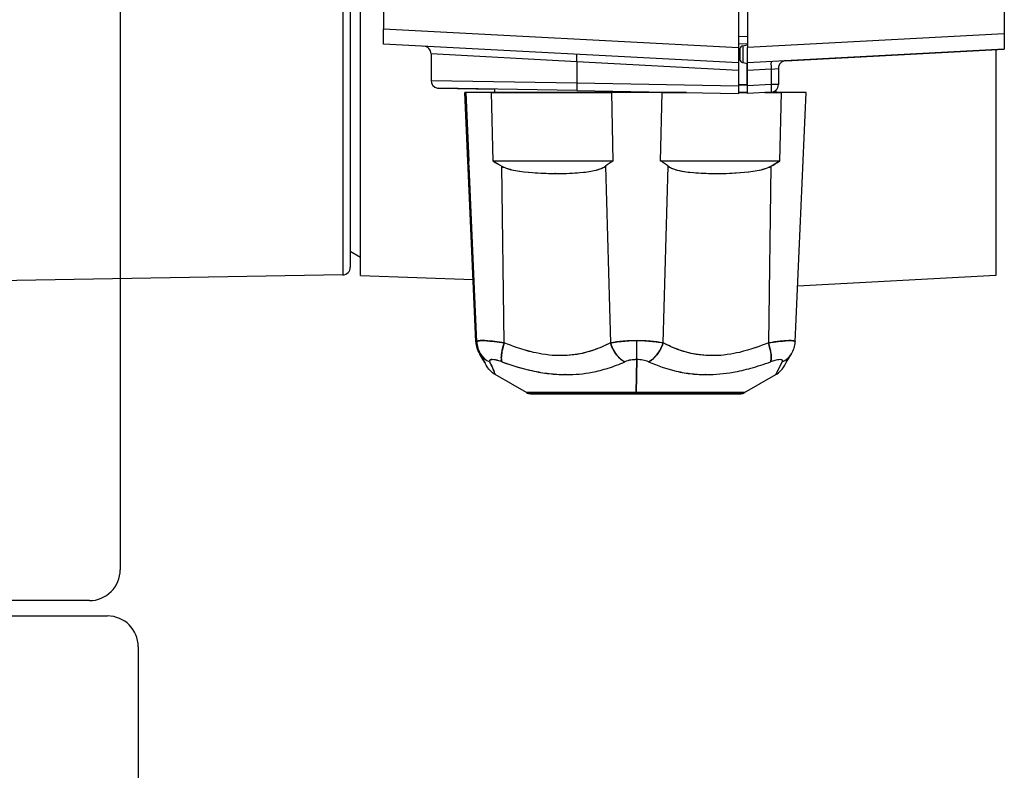
# Model space of a CAD drawing. Extents: x 0 to 420, y 0 to 297.
# Drawn here: x 350 to 363, y 185 to 195 of the extents above; entities that cross this region are included whole.
import ezdxf

# ---------------------------------------------------------------- set-up
doc = ezdxf.new("R2010")
doc.units = 0
doc.layers.get('0').update_dxf_attribs({"linetype": 'CONTINUOUS'})

msp = doc.modelspace()

# ---------------------------------------------------------------- linework, layer by layer
at = {"color": 7, "ltscale": 0.108501}
msp.add_line((354.795, 198.748), (354.795, 194.408), dxfattribs=at)
at = {"color": 7, "ltscale": 0.110514}
for p, q in [((359.415, 198.586), (359.415, 194.166)), ((359.535, 198.586), (359.535, 194.166))]:
    msp.add_line(p, q, dxfattribs=at)
at = {"color": 7, "ltscale": 0.099851}
msp.add_line((362.875, 198.335), (362.875, 194.341), dxfattribs=at)
at = {"color": 7, "ltscale": 0.260781}
msp.add_line((351.368, 197.797), (351.369, 187.366), dxfattribs=at)
at = {"color": 7, "ltscale": 0.115705}
msp.add_line((354.495, 191.198), (354.495, 195.826), dxfattribs=at)
at = {"color": 7, "ltscale": 0.10975}
msp.add_line((354.495, 191.436), (354.495, 195.826), dxfattribs=at)
at = {"color": 7, "ltscale": 0.112079}
msp.add_line((354.266, 195.687), (354.266, 191.204), dxfattribs=at)
at = {"color": 7, "ltscale": 0.112067}
msp.add_line((354.364, 195.787), (354.364, 191.304), dxfattribs=at)
at = {"color": 7, "ltscale": 0.115659}
for p, q in [((354.795, 194.408), (359.415, 194.166)), ((359.415, 193.966), (354.795, 194.208))]:
    msp.add_line(p, q, dxfattribs=at)
at = {"color": 7, "ltscale": 0.004993}
for p, q in [((354.795, 194.208), (354.795, 194.408)), ((362.875, 194.341), (362.875, 194.141)), ((359.415, 194.166), (359.415, 193.966)), ((359.535, 193.966), (359.535, 194.166))]:
    msp.add_line(p, q, dxfattribs=at)
at = {"color": 7, "ltscale": 0.003002}
for p, q in [((359.415, 194.306), (359.535, 194.311)), ((359.535, 194.211), (359.415, 194.207))]:
    msp.add_line(p, q, dxfattribs=at)
at = {"color": 7, "ltscale": 0.083615}
msp.add_line((362.875, 194.341), (359.535, 194.166), dxfattribs=at)
at = {"color": 7, "ltscale": 0.00344}
msp.add_line((359.435, 194.146), (359.435, 194.008), dxfattribs=at)
at = {"color": 7, "ltscale": 0.000123174}
for p, q in [((359.468, 194.185), (359.473, 194.186)), ((359.473, 193.968), (359.468, 193.969))]:
    msp.add_line(p, q, dxfattribs=at)
at = {"color": 7, "ltscale": 0.001576}
msp.add_line((359.473, 194.186), (359.535, 194.197), dxfattribs=at)
at = {"color": 7, "ltscale": 0.005452}
msp.add_line((359.473, 194.186), (359.473, 193.968), dxfattribs=at)
at = {"color": 7, "ltscale": 0.000358963}
for p, q in [((359.531, 194.211), (359.531, 194.196)), ((359.531, 194.196), (359.531, 194.211))]:
    msp.add_line(p, q, dxfattribs=at)
at = {"color": 7, "ltscale": 0.083614}
msp.add_line((362.875, 194.141), (359.535, 193.966), dxfattribs=at)
at = {"color": 7, "ltscale": 0.071241}
msp.add_line((360.03, 193.992), (362.875, 194.141), dxfattribs=at)
at = {"color": 7, "ltscale": 0.0735}
msp.add_line((362.765, 194.135), (362.765, 191.195), dxfattribs=at)
at = {"color": 7, "ltscale": 0.047455}
msp.add_line((357.311, 193.976), (355.415, 194.081), dxfattribs=at)
at = {"color": 7, "ltscale": 0.008666}
msp.add_line((355.415, 194.081), (355.415, 193.734), dxfattribs=at)
at = {"color": 7, "ltscale": 0.000499725}
for p, q in [((359.435, 194.082), (359.415, 194.082)), ((359.435, 194.082), (359.415, 194.082)), ((359.415, 194.082), (359.435, 194.082))]:
    msp.add_line(p, q, dxfattribs=at)
at = {"color": 7, "ltscale": 0.052689}
msp.add_line((359.415, 193.866), (357.311, 193.976), dxfattribs=at)
at = {"color": 7, "ltscale": 0.006844}
msp.add_line((357.311, 193.976), (357.311, 193.703), dxfattribs=at)
at = {"color": 7, "ltscale": 0.002497}
for p, q in [((359.415, 193.966), (359.415, 193.866)), ((359.535, 193.866), (359.535, 193.966)), ((359.535, 193.566), (359.535, 193.666))]:
    msp.add_line(p, q, dxfattribs=at)
at = {"color": 7, "ltscale": 0.001577}
msp.add_line((359.473, 193.968), (359.535, 193.957), dxfattribs=at)
at = {"color": 7, "ltscale": 0.007015}
for p, q in [((359.528, 193.958), (359.528, 193.678)), ((359.528, 193.678), (359.528, 193.958))]:
    msp.add_line(p, q, dxfattribs=at)
at = {"color": 7, "ltscale": 0.007641}
for p, q in [((359.841, 193.882), (359.535, 193.866)), ((359.841, 193.682), (359.535, 193.666)), ((359.841, 193.582), (359.535, 193.566))]:
    msp.add_line(p, q, dxfattribs=at)
at = {"color": 7, "ltscale": 0.002382}
msp.add_line((359.841, 193.882), (359.935, 193.892), dxfattribs=at)
at = {"color": 7, "ltscale": 0.005006}
for p, q in [((359.841, 193.882), (359.841, 193.682)), ((359.535, 193.666), (359.535, 193.866))]:
    msp.add_line(p, q, dxfattribs=at)
at = {"color": 7, "ltscale": 0.005255}
msp.add_line((359.935, 193.892), (359.935, 193.682), dxfattribs=at)
at = {"color": 7, "ltscale": 0.005005}
msp.add_line((359.415, 193.866), (359.415, 193.666), dxfattribs=at)
at = {"color": 7, "ltscale": 0.04739}
msp.add_line((355.415, 193.734), (357.311, 193.703), dxfattribs=at)
at = {"color": 7, "ltscale": 0.045033}
msp.add_line((357.314, 193.603), (355.513, 193.634), dxfattribs=at)
at = {"color": 7, "ltscale": 0.018324}
msp.add_line((355.513, 193.634), (356.246, 193.621), dxfattribs=at)
at = {"color": 7, "ltscale": 0.001087}
msp.add_line((356.246, 193.578), (356.246, 193.621), dxfattribs=at)
at = {"color": 7, "ltscale": 0.052625}
msp.add_line((357.311, 193.703), (359.415, 193.666), dxfattribs=at)
at = {"color": 7, "ltscale": 0.002711}
msp.add_line((359.524, 193.678), (359.415, 193.678), dxfattribs=at)
at = {"color": 7, "ltscale": 0.00282}
for p, q in [((359.528, 193.678), (359.415, 193.678)), ((359.415, 193.678), (359.528, 193.678))]:
    msp.add_line(p, q, dxfattribs=at)
at = {"color": 7, "ltscale": 0.002499}
msp.add_line((359.415, 193.666), (359.415, 193.566), dxfattribs=at)
at = {"color": 7, "ltscale": 0.000289154}
msp.add_line((359.535, 193.678), (359.524, 193.678), dxfattribs=at)
at = {"color": 7, "ltscale": 0.0001091}
msp.add_line((359.524, 193.678), (359.528, 193.678), dxfattribs=at)
at = {"color": 7, "ltscale": 0.000180054}
msp.add_line((359.535, 193.678), (359.528, 193.678), dxfattribs=at)
at = {"color": 7, "ltscale": 0.002369}
msp.add_line((359.935, 193.682), (359.841, 193.682), dxfattribs=at)
at = {"color": 7, "ltscale": 0.081168}
msp.add_line((355.997, 190.334), (355.855, 193.578), dxfattribs=at)
at = {"color": 7, "ltscale": 0.022281}
for p, q in [((355.894, 192.687), (355.856, 193.578)), ((355.894, 192.687), (355.856, 193.578)), ((355.869, 193.578), (355.907, 192.687)), ((355.869, 193.578), (355.907, 192.687))]:
    msp.add_line(p, q, dxfattribs=at)
at = {"color": 7, "ltscale": 0.000326538}
for p, q in [((355.856, 193.578), (355.869, 193.578)), ((355.869, 193.578), (355.856, 193.578))]:
    msp.add_line(p, q, dxfattribs=at)
at = {"color": 7, "ltscale": 0.000593567}
msp.add_line((355.892, 193.578), (355.869, 193.578), dxfattribs=at)
at = {"color": 7, "ltscale": 0.008354}
msp.add_line((356.203, 193.578), (355.869, 193.578), dxfattribs=at)
at = {"color": 7, "ltscale": 0.001678}
msp.add_line((355.959, 193.578), (355.892, 193.578), dxfattribs=at)
at = {"color": 7, "ltscale": 0.002647}
msp.add_line((356.065, 193.578), (355.959, 193.578), dxfattribs=at)
at = {"color": 7, "ltscale": 0.003436}
msp.add_line((356.203, 193.578), (356.065, 193.578), dxfattribs=at)
at = {"color": 7, "ltscale": 0.039009}
for p, q in [((357.763, 193.578), (356.203, 193.578)), ((356.203, 193.578), (357.763, 193.578))]:
    msp.add_line(p, q, dxfattribs=at)
at = {"color": 7, "ltscale": 0.022265}
for p, q in [((356.222, 192.687), (356.203, 193.578)), ((356.222, 192.687), (356.203, 193.578)), ((357.763, 193.578), (357.782, 192.687)), ((357.763, 193.578), (357.782, 192.687)), ((358.403, 192.687), (358.423, 193.578)), ((358.403, 192.687), (358.423, 193.578)), ((359.97, 193.578), (359.951, 192.687)), ((359.97, 193.578), (359.951, 192.687))]:
    msp.add_line(p, q, dxfattribs=at)
at = {"color": 7, "ltscale": 0.052538}
msp.add_line((357.314, 193.603), (359.415, 193.566), dxfattribs=at)
at = {"color": 7, "ltscale": 0.003991}
msp.add_line((357.923, 193.578), (357.763, 193.578), dxfattribs=at)
at = {"color": 7, "ltscale": 0.008261}
msp.add_line((358.094, 193.578), (357.763, 193.578), dxfattribs=at)
at = {"color": 7, "ltscale": 0.004275}
msp.add_line((358.094, 193.578), (357.923, 193.578), dxfattribs=at)
at = {"color": 7, "ltscale": 0.000283813}
for p, q in [((358.089, 193.589), (358.089, 193.578)), ((358.089, 193.578), (358.089, 193.589))]:
    msp.add_line(p, q, dxfattribs=at)
at = {"color": 7, "ltscale": 0.004266}
msp.add_line((358.264, 193.578), (358.094, 193.578), dxfattribs=at)
at = {"color": 7, "ltscale": 0.008238}
msp.add_line((358.423, 193.578), (358.094, 193.578), dxfattribs=at)
at = {"color": 7, "ltscale": 0.003967}
msp.add_line((358.423, 193.578), (358.264, 193.578), dxfattribs=at)
at = {"color": 7, "ltscale": 0.007896}
for p, q in [((358.423, 193.578), (358.739, 193.578)), ((358.739, 193.578), (358.423, 193.578))]:
    msp.add_line(p, q, dxfattribs=at)
at = {"color": 7, "ltscale": 0.003}
for p, q in [((359.415, 193.578), (359.535, 193.578)), ((359.535, 193.578), (359.415, 193.578))]:
    msp.add_line(p, q, dxfattribs=at)
at = {"color": 7, "ltscale": 0.005248}
for p, q in [((359.76, 193.578), (359.97, 193.578)), ((359.97, 193.578), (359.76, 193.578))]:
    msp.add_line(p, q, dxfattribs=at)
at = {"color": 7, "ltscale": 0.000830078}
msp.add_line((359.906, 193.578), (359.906, 193.611), dxfattribs=at)
at = {"color": 7, "ltscale": 0.003398}
msp.add_line((360.106, 193.578), (359.97, 193.578), dxfattribs=at)
at = {"color": 7, "ltscale": 0.008146}
msp.add_line((360.296, 193.578), (359.97, 193.578), dxfattribs=at)
at = {"color": 7, "ltscale": 0.002597}
msp.add_line((360.21, 193.578), (360.106, 193.578), dxfattribs=at)
at = {"color": 7, "ltscale": 0.081167}
msp.add_line((360.155, 190.334), (360.296, 193.578), dxfattribs=at)
at = {"color": 7, "ltscale": 0.00162}
msp.add_line((360.275, 193.578), (360.21, 193.578), dxfattribs=at)
at = {"color": 7, "ltscale": 0.000531006}
msp.add_line((360.296, 193.578), (360.275, 193.578), dxfattribs=at)
at = {"color": 7, "ltscale": 0.000327301}
msp.add_line((355.907, 192.687), (355.894, 192.687), dxfattribs=at)
msp.add_line((355.907, 192.687), (355.894, 192.687), dxfattribs=at)
at = {"color": 7, "ltscale": 6.41278e-05}
for p, q in [((355.908, 192.685), (355.907, 192.687)), ((355.907, 192.687), (355.908, 192.685))]:
    msp.add_line(p, q, dxfattribs=at)
at = {"color": 7, "ltscale": 0.058844}
msp.add_line((356.01, 190.333), (355.908, 192.685), dxfattribs=at)
at = {"color": 7, "ltscale": 0.057406}
msp.add_line((356.009, 190.32), (355.911, 192.614), dxfattribs=at)
at = {"color": 7, "ltscale": 0.057407}
msp.add_line((356.009, 190.32), (355.911, 192.614), dxfattribs=at)
at = {"color": 7, "ltscale": 0.039008}
msp.add_line((357.782, 192.687), (356.222, 192.687), dxfattribs=at)
msp.add_line((357.782, 192.687), (356.222, 192.687), dxfattribs=at)
at = {"color": 7, "ltscale": 0.057483}
for p, q in [((356.367, 190.32), (356.336, 192.619)), ((356.367, 190.32), (356.336, 192.619)), ((359.838, 192.619), (359.805, 190.32)), ((359.838, 192.619), (359.805, 190.32))]:
    msp.add_line(p, q, dxfattribs=at)
at = {"color": 7, "ltscale": 0.0575}
msp.add_line((357.684, 192.619), (357.749, 190.32), dxfattribs=at)
msp.add_line((357.684, 192.619), (357.749, 190.32), dxfattribs=at)
at = {"color": 7, "ltscale": 0.038681}
msp.add_line((359.951, 192.687), (358.403, 192.687), dxfattribs=at)
msp.add_line((359.951, 192.687), (358.403, 192.687), dxfattribs=at)
at = {"color": 7, "ltscale": 0.057501}
msp.add_line((358.434, 190.32), (358.501, 192.619), dxfattribs=at)
msp.add_line((358.434, 190.32), (358.501, 192.619), dxfattribs=at)
at = {"color": 7, "ltscale": 0.000224305}
msp.add_line((357.033, 192.525), (357.024, 192.525), dxfattribs=at)
at = {"color": 7, "ltscale": 0.003791}
msp.add_line((354.364, 191.512), (354.495, 191.436), dxfattribs=at)
at = {"color": 7, "ltscale": 0.113708}
msp.add_line((354.266, 191.204), (349.718, 191.125), dxfattribs=at)
at = {"color": 7, "ltscale": 0.036682}
msp.add_line((354.495, 191.198), (355.962, 191.146), dxfattribs=at)
at = {"color": 7, "ltscale": 0.064564}
msp.add_line((362.765, 191.195), (360.186, 191.06), dxfattribs=at)
at = {"color": 7, "ltscale": 0.000141907}
msp.add_line((356.012, 190.315), (356.009, 190.32), dxfattribs=at)
at = {"color": 7, "ltscale": 0.000142237}
msp.add_line((356.012, 190.315), (356.009, 190.32), dxfattribs=at)
at = {"color": 7, "ltscale": 0.01075}
for p, q in [((358.092, 190.103), (358.086, 189.673)), ((358.086, 189.673), (358.092, 190.103))]:
    msp.add_line(p, q, dxfattribs=at)
at = {"color": 7, "ltscale": 1.60263e-05}
msp.add_line((358.092, 190.103), (358.091, 190.102), dxfattribs=at)
at = {"color": 7, "ltscale": 0.01173}
for p, q in [((356.657, 189.673), (356.251, 189.907)), ((359.495, 189.673), (359.901, 189.907))]:
    msp.add_line(p, q, dxfattribs=at)
at = {"color": 7, "ltscale": 0.000186159}
msp.add_line((357.164, 189.907), (357.157, 189.907), dxfattribs=at)
at = {"color": 7, "ltscale": 0.00018006}
msp.add_line((357.164, 189.907), (357.172, 189.907), dxfattribs=at)
at = {"color": 7, "ltscale": 0.000178529}
msp.add_line((358.988, 189.907), (358.981, 189.907), dxfattribs=at)
at = {"color": 7, "ltscale": 0.000183875}
msp.add_line((358.988, 189.907), (358.995, 189.907), dxfattribs=at)
at = {"color": 7, "ltscale": 0.000967444}
msp.add_line((359.907, 189.917), (359.923, 189.952), dxfattribs=at)
at = {"color": 7, "ltscale": 0.000966397}
msp.add_line((359.923, 189.952), (359.907, 189.917), dxfattribs=at)
at = {"color": 7, "ltscale": 0.035727}
msp.add_line((358.086, 189.673), (356.657, 189.673), dxfattribs=at)
at = {"color": 7, "ltscale": 0.03572}
msp.add_line((356.657, 189.673), (358.086, 189.673), dxfattribs=at)
at = {"color": 7, "ltscale": 0.033969}
msp.add_line((356.707, 189.659), (358.066, 189.659), dxfattribs=at)
at = {"color": 7, "ltscale": 0.034468}
for p, q in [((358.086, 189.659), (356.707, 189.659)), ((358.066, 189.659), (359.445, 189.659))]:
    msp.add_line(p, q, dxfattribs=at)
at = {"color": 7, "ltscale": 0.035212}
msp.add_line((358.086, 189.673), (359.495, 189.673), dxfattribs=at)
at = {"color": 7, "ltscale": 0.03521}
msp.add_line((359.495, 189.673), (358.086, 189.673), dxfattribs=at)
at = {"color": 7, "ltscale": 0.000335036}
msp.add_line((358.086, 189.673), (358.086, 189.659), dxfattribs=at)
at = {"color": 7, "ltscale": 0.000335056}
msp.add_line((358.086, 189.659), (358.086, 189.673), dxfattribs=at)
at = {"color": 7, "ltscale": 9.91821e-06}
msp.add_line((358.086, 189.673), (358.086, 189.673), dxfattribs=at)
at = {"color": 7, "ltscale": 0.289127}
msp.add_line((350.969, 186.966), (339.404, 186.966), dxfattribs=at)
at = {"color": 7, "ltscale": 0.295}
msp.add_line((339.404, 186.766), (351.204, 186.766), dxfattribs=at)
at = {"color": 7, "ltscale": 0.215527}
msp.add_line((351.604, 186.366), (351.604, 177.745), dxfattribs=at)
at = {"color": 7}
for points in [[(359.841, 193.682), (359.842, 193.644), (359.843, 193.61), (359.842, 193.591), (359.842, 193.585), (359.841, 193.582), (359.841, 193.582), (359.841, 193.582)], [(356.336, 192.619), (356.355, 192.61), (356.374, 192.601), (356.394, 192.594), (356.409, 192.588), (356.424, 192.584), (356.443, 192.579), (356.462, 192.574), (356.489, 192.568), (356.516, 192.563)], [(356.336, 192.619), (356.355, 192.609), (356.374, 192.601), (356.394, 192.593), (356.419, 192.585), (356.444, 192.578), (356.468, 192.572), (356.484, 192.569), (356.516, 192.563)], [(357.539, 192.563), (357.561, 192.568), (357.583, 192.574), (357.599, 192.579), (357.614, 192.584), (357.632, 192.591), (357.65, 192.599), (357.667, 192.608), (357.675, 192.614), (357.684, 192.619)], [(357.539, 192.563), (357.563, 192.569), (357.574, 192.572), (357.592, 192.576), (357.615, 192.584), (357.627, 192.589), (357.638, 192.593), (357.654, 192.601), (357.669, 192.609), (357.684, 192.619)], [(358.501, 192.619), (358.509, 192.614), (358.517, 192.608), (358.534, 192.599), (358.552, 192.591), (358.57, 192.584), (358.585, 192.579), (358.6, 192.574), (358.622, 192.568), (358.644, 192.563)], [(358.501, 192.619), (358.516, 192.609), (358.531, 192.601), (358.546, 192.593), (358.557, 192.589), (358.568, 192.584), (358.591, 192.577), (358.608, 192.572), (358.62, 192.569), (358.644, 192.563)], [(359.659, 192.563), (359.686, 192.568), (359.712, 192.574), (359.731, 192.579), (359.75, 192.584), (359.765, 192.589), (359.78, 192.594), (359.8, 192.601), (359.819, 192.61), (359.838, 192.619)], [(359.659, 192.563), (359.69, 192.569), (359.705, 192.572), (359.728, 192.578), (359.754, 192.585), (359.78, 192.593), (359.8, 192.601), (359.819, 192.609), (359.838, 192.619)], [(356.516, 192.563), (356.541, 192.558), (356.567, 192.554), (356.596, 192.55), (356.624, 192.546), (356.679, 192.541), (356.733, 192.536), (356.768, 192.533), (356.804, 192.531), (356.875, 192.528), (356.945, 192.526), (357.024, 192.525), (357.101, 192.525), (357.178, 192.526), (357.216, 192.528), (357.254, 192.529), (357.303, 192.532), (357.352, 192.536), (357.399, 192.541), (357.447, 192.546), (357.471, 192.55), (357.494, 192.554), (357.517, 192.558), (357.539, 192.563)], [(356.516, 192.563), (356.542, 192.558), (356.569, 192.554), (356.597, 192.55), (356.626, 192.546), (356.681, 192.54), (356.736, 192.536), (356.79, 192.532), (356.844, 192.529), (356.914, 192.527), (356.983, 192.525), (357.052, 192.525), (357.103, 192.525), (357.155, 192.526), (357.221, 192.528), (357.286, 192.531), (357.319, 192.533), (357.351, 192.536), (357.399, 192.541), (357.423, 192.543), (357.448, 192.547), (357.471, 192.55), (357.494, 192.554), (357.517, 192.558), (357.539, 192.563)], [(358.644, 192.563), (358.666, 192.558), (358.689, 192.554), (358.712, 192.55), (358.736, 192.546), (358.782, 192.541), (358.829, 192.536), (358.862, 192.533), (358.894, 192.531), (358.958, 192.528), (359.024, 192.526), (359.101, 192.525), (359.178, 192.525), (359.256, 192.526), (359.334, 192.529), (359.387, 192.532), (359.44, 192.536), (359.495, 192.54), (359.55, 192.546), (359.578, 192.55), (359.607, 192.554), (359.633, 192.558), (359.659, 192.563)], [(358.644, 192.563), (358.675, 192.556), (358.706, 192.551), (358.737, 192.546), (358.76, 192.543), (358.784, 192.54), (358.832, 192.536), (358.881, 192.532), (358.93, 192.529), (358.995, 192.527), (359.061, 192.525), (359.128, 192.525), (359.179, 192.525), (359.231, 192.526), (359.3, 192.528), (359.369, 192.531), (359.439, 192.536), (359.493, 192.54), (359.547, 192.546), (359.576, 192.55), (359.604, 192.554), (359.632, 192.558), (359.659, 192.563)], [(356.081, 190.349), (356.056, 190.349), (356.046, 190.348), (356.036, 190.347), (356.028, 190.345), (356.021, 190.343), (356.018, 190.342), (356.015, 190.34), (356.012, 190.338), (356.011, 190.336), (356.01, 190.333)], [(356.01, 190.333), (356.011, 190.336), (356.012, 190.338), (356.015, 190.341), (356.018, 190.342), (356.022, 190.344), (356.028, 190.345), (356.036, 190.347), (356.046, 190.348), (356.056, 190.349), (356.081, 190.349)], [(356.367, 190.32), (356.304, 190.329), (356.243, 190.337), (356.214, 190.341), (356.185, 190.344), (356.148, 190.347), (356.113, 190.349), (356.081, 190.349)], [(356.081, 190.349), (356.11, 190.349), (356.143, 190.347), (356.179, 190.344), (356.208, 190.341), (356.238, 190.338), (356.301, 190.33), (356.367, 190.32)], [(356.337, 190.073), (356.334, 190.083), (356.332, 190.094), (356.33, 190.106), (356.33, 190.116), (356.329, 190.126), (356.33, 190.147), (356.332, 190.17), (356.336, 190.194), (356.34, 190.219), (356.345, 190.244), (356.35, 190.262), (356.355, 190.281), (356.361, 190.301), (356.367, 190.32)], [(356.367, 190.32), (356.357, 190.287), (356.348, 190.253), (356.34, 190.22), (356.337, 190.204), (356.335, 190.188), (356.332, 190.165), (356.33, 190.142), (356.329, 190.122), (356.33, 190.112), (356.331, 190.102), (356.332, 190.092), (356.334, 190.082), (356.337, 190.073)], [(357.101, 190.154), (357.065, 190.154), (357.028, 190.156), (356.992, 190.158), (356.955, 190.162), (356.931, 190.164), (356.906, 190.167), (356.857, 190.175), (356.82, 190.181), (356.784, 190.189), (356.748, 190.197), (356.72, 190.204), (356.693, 190.21), (356.638, 190.226), (356.584, 190.242), (356.529, 190.26), (356.489, 190.274), (356.449, 190.289), (356.408, 190.304), (356.367, 190.32)], [(357.101, 190.154), (357.065, 190.154), (357.028, 190.156), (356.991, 190.158), (356.955, 190.162), (356.93, 190.164), (356.906, 190.168), (356.857, 190.175), (356.82, 190.182), (356.784, 190.189), (356.747, 190.197), (356.72, 190.204), (356.693, 190.211), (356.638, 190.226), (356.584, 190.242), (356.529, 190.26), (356.489, 190.274), (356.449, 190.289), (356.408, 190.304), (356.367, 190.32)], [(357.749, 190.32), (357.723, 190.307), (357.696, 190.294), (357.669, 190.281), (357.641, 190.269), (357.599, 190.252), (357.557, 190.236), (357.514, 190.221), (357.47, 190.207), (357.426, 190.195), (357.403, 190.189), (357.381, 190.184), (357.351, 190.178), (357.32, 190.172), (357.289, 190.168), (357.252, 190.163), (357.215, 190.159), (357.177, 190.156), (357.139, 190.154), (357.101, 190.154)], [(357.749, 190.32), (357.7, 190.296), (357.675, 190.284), (357.649, 190.273), (357.624, 190.262), (357.598, 190.251), (357.559, 190.237), (357.519, 190.223), (357.479, 190.21), (357.439, 190.198), (357.398, 190.188), (357.357, 190.179), (357.315, 190.171), (357.273, 190.165), (357.23, 190.16), (357.187, 190.157), (357.144, 190.155), (357.101, 190.154)], [(358.093, 190.349), (358.033, 190.348), (358.003, 190.347), (357.973, 190.346), (357.944, 190.344), (357.916, 190.342), (357.872, 190.338), (357.83, 190.333), (357.789, 190.327), (357.749, 190.32)], [(357.749, 190.32), (357.77, 190.324), (357.791, 190.327), (357.814, 190.331), (357.839, 190.334), (357.887, 190.34), (357.937, 190.344), (357.988, 190.347), (358.04, 190.349), (358.093, 190.349)], [(357.749, 190.32), (357.757, 190.296), (357.767, 190.272), (357.778, 190.248), (357.79, 190.225), (357.803, 190.203), (357.817, 190.181), (357.833, 190.161), (357.849, 190.142), (357.858, 190.133), (357.867, 190.124), (357.883, 190.109), (357.9, 190.096), (357.909, 190.089), (357.918, 190.083), (357.927, 190.078), (357.936, 190.073)], [(357.936, 190.073), (357.927, 190.078), (357.917, 190.084), (357.908, 190.09), (357.899, 190.096), (357.882, 190.11), (357.865, 190.126), (357.849, 190.142), (357.834, 190.16), (357.819, 190.178), (357.806, 190.198), (357.792, 190.221), (357.779, 190.245), (357.768, 190.269), (357.758, 190.295), (357.749, 190.32)], [(358.434, 190.32), (358.395, 190.327), (358.354, 190.333), (358.312, 190.338), (358.269, 190.342), (358.241, 190.344), (358.212, 190.346), (358.182, 190.347), (358.152, 190.348), (358.093, 190.349)], [(358.093, 190.349), (358.145, 190.349), (358.197, 190.347), (358.248, 190.344), (358.298, 190.34), (358.346, 190.334), (358.37, 190.331), (358.393, 190.328), (358.414, 190.324), (358.434, 190.32)], [(358.246, 190.073), (358.259, 190.08), (358.271, 190.088), (358.283, 190.096), (358.292, 190.103), (358.301, 190.11), (358.318, 190.126), (358.334, 190.142), (358.35, 190.16), (358.364, 190.179), (358.378, 190.198), (358.392, 190.221), (358.404, 190.245), (358.416, 190.269), (358.426, 190.295), (358.43, 190.307), (358.434, 190.32)], [(358.434, 190.32), (358.426, 190.296), (358.417, 190.272), (358.406, 190.248), (358.394, 190.225), (358.381, 190.203), (358.366, 190.181), (358.351, 190.161), (358.342, 190.151), (358.334, 190.142), (358.325, 190.133), (358.316, 190.124), (358.3, 190.109), (358.283, 190.096), (358.274, 190.089), (358.264, 190.084), (358.255, 190.078), (358.246, 190.073)], [(359.076, 190.154), (359.038, 190.154), (359, 190.156), (358.963, 190.159), (358.926, 190.163), (358.889, 190.168), (358.858, 190.172), (358.828, 190.178), (358.798, 190.184), (358.776, 190.189), (358.754, 190.195), (358.71, 190.207), (358.667, 190.221), (358.624, 190.236), (358.582, 190.252), (358.541, 190.269), (358.514, 190.281), (358.487, 190.294), (358.46, 190.307), (358.434, 190.32)], [(359.076, 190.154), (359.033, 190.155), (358.99, 190.157), (358.948, 190.16), (358.905, 190.165), (358.864, 190.171), (358.822, 190.179), (358.781, 190.188), (358.741, 190.198), (358.701, 190.21), (358.661, 190.223), (358.622, 190.237), (358.584, 190.251), (358.558, 190.262), (358.533, 190.273), (358.508, 190.284), (358.483, 190.296), (358.434, 190.32)], [(359.805, 190.32), (359.764, 190.304), (359.723, 190.289), (359.683, 190.274), (359.643, 190.26), (359.589, 190.242), (359.535, 190.226), (359.481, 190.211), (359.454, 190.204), (359.427, 190.197), (359.39, 190.189), (359.354, 190.181), (359.318, 190.175), (359.269, 190.167), (359.245, 190.164), (359.22, 190.162), (359.184, 190.158), (359.148, 190.156), (359.112, 190.154), (359.076, 190.154)], [(359.805, 190.32), (359.764, 190.304), (359.723, 190.289), (359.684, 190.274), (359.644, 190.26), (359.59, 190.242), (359.535, 190.226), (359.481, 190.211), (359.454, 190.204), (359.427, 190.197), (359.391, 190.189), (359.354, 190.182), (359.318, 190.175), (359.269, 190.168), (359.245, 190.164), (359.221, 190.162), (359.184, 190.158), (359.148, 190.156), (359.112, 190.154), (359.076, 190.154)], [(360.088, 190.349), (360.071, 190.349), (360.054, 190.348), (360.03, 190.347), (360.005, 190.345), (359.959, 190.341), (359.923, 190.337), (359.886, 190.332), (359.848, 190.327), (359.805, 190.32)], [(359.805, 190.32), (359.871, 190.33), (359.933, 190.338), (359.963, 190.341), (359.991, 190.344), (360.027, 190.347), (360.059, 190.349), (360.088, 190.349)], [(359.805, 190.32), (359.815, 190.287), (359.824, 190.253), (359.828, 190.236), (359.831, 190.218), (359.834, 190.203), (359.836, 190.188), (359.839, 190.165), (359.841, 190.142), (359.841, 190.131), (359.841, 190.12), (359.84, 190.111), (359.839, 190.102), (359.837, 190.092), (359.835, 190.082), (359.832, 190.073)], [(359.832, 190.073), (359.835, 190.083), (359.838, 190.093), (359.84, 190.105), (359.84, 190.115), (359.841, 190.125), (359.841, 190.146), (359.839, 190.17), (359.835, 190.195), (359.831, 190.221), (359.825, 190.248), (359.821, 190.266), (359.816, 190.284), (359.805, 190.32)], [(360.155, 190.334), (360.154, 190.337), (360.153, 190.339), (360.15, 190.341), (360.147, 190.342), (360.144, 190.344), (360.136, 190.346), (360.126, 190.347), (360.115, 190.348), (360.102, 190.349), (360.088, 190.349)], [(360.088, 190.349), (360.111, 190.349), (360.121, 190.348), (360.13, 190.347), (360.137, 190.345), (360.144, 190.344), (360.147, 190.342), (360.15, 190.341), (360.153, 190.339), (360.154, 190.337), (360.155, 190.334)], [(356.251, 189.907), (356.232, 189.919), (356.215, 189.931), (356.206, 189.938), (356.198, 189.946), (356.183, 189.961), (356.174, 189.97), (356.166, 189.98), (356.155, 189.995), (356.145, 190.01), (356.133, 190.029), (356.113, 190.063), (356.079, 190.123), (356.054, 190.164), (356.047, 190.174)], [(359.901, 189.907), (359.919, 189.919), (359.937, 189.931), (359.945, 189.938), (359.954, 189.946), (359.969, 189.961), (359.977, 189.97), (359.985, 189.98), (359.997, 189.995), (360.007, 190.01), (360.018, 190.029), (360.038, 190.063), (360.073, 190.123), (360.097, 190.164), (360.104, 190.174)], [(356.178, 190.092), (356.181, 190.095), (356.184, 190.098), (356.189, 190.1), (356.193, 190.101), (356.197, 190.102), (356.203, 190.102), (356.21, 190.103)], [(356.21, 190.103), (356.203, 190.102), (356.197, 190.102), (356.193, 190.101), (356.189, 190.1), (356.184, 190.098), (356.181, 190.095), (356.178, 190.092)], [(356.337, 190.073), (356.381, 190.058), (356.426, 190.043), (356.465, 190.03), (356.504, 190.018), (356.567, 189.999), (356.63, 189.982), (356.662, 189.974), (356.694, 189.966), (356.726, 189.959), (356.757, 189.952)], [(359.985, 190.073), (359.988, 190.08), (359.989, 190.082), (359.989, 190.085), (359.989, 190.089), (359.988, 190.092), (359.986, 190.095), (359.982, 190.098)], [(359.982, 190.098), (359.985, 190.096), (359.986, 190.094), (359.988, 190.092), (359.989, 190.089), (359.989, 190.085), (359.989, 190.083), (359.988, 190.08), (359.985, 190.073)]]:
    msp.add_lwpolyline(points, dxfattribs=at)
for centre, radius, start, end in [((355.315, 194.081), 0.1, 0.0161, 86.9838), ((359.475, 194.146), 0.04, 100, 180), ((359.475, 194.008), 0.04, 180, 260), ((360.035, 193.892), 0.1, 93.0174, 179.9832), ((360.037, 193.891), 0.102, 143.2185, 167.5717), ((360.035, 193.892), 0.1, 93.1017, 129.8605), ((355.515, 193.734), 0.1, 180.0205, 260.8916), ((355.515, 193.734), 0.1, 260.9091, 269), ((359.835, 193.682), 0.1, 273, 360), ((356.095, 192.699), 0.201, 183.2544, 203.2694), ((356.095, 192.699), 0.201, 183.2397, 203.2839), ((357.299, 194.356), 1.986, 237.1525, 240.9776), ((357.298, 194.354), 1.984, 237.1509, 240.9791), ((359.588, 189.966), 3.266, 123.5593, 125.6641), ((359.587, 189.967), 3.264, 123.559, 125.6645), ((356.77, 190.243), 2.94, 53.9274, 56.248), ((356.769, 190.241), 2.942, 53.9281, 56.2474), ((358.889, 194.32), 1.947, 299.1508, 303.0344), ((358.889, 194.319), 1.947, 299.1505, 303.0348), ((354.264, 191.304), 0.1, 271, 0.0034), ((356.325, 190.35), 0.328, 182.7751, 212.0499), ((356.267, 190.311), 0.259, 177.9699, 212.4142), ((356.267, 190.311), 0.259, 177.9699, 212.4141), ((356.338, 190.349), 0.328, 182.7367, 210.2831), ((334.179, 190.326), 23.914, 359.4637, 0.0548), ((334.037, 190.325), 24.056, 359.4702, 0.0579), ((359.827, 190.35), 0.328, 327.9524, 357.2244), ((356.281, 190.315), 0.262, 210.1632, 247.3349), ((356.281, 190.315), 0.262, 210.5174, 247.33), ((354.532, 189.289), 1.766, 25.694, 30.3865), ((359.884, 190.313), 0.26, 292.8115, 328.1757), ((359.884, 190.313), 0.26, 292.8164, 327.7961), ((356.197, 190.085), 0.0201, 159.3265, 214.0271), ((356.197, 190.085), 0.0201, 159.3381, 214.0111), ((354.88, 189.409), 1.46, 23.5546, 27.0822), ((354.499, 189.23), 1.88, 23.9079, 26.6493), ((356.205, 189.875), 0.228, 78.0334, 88.6961), ((356.205, 189.874), 0.228, 78.0439, 88.6906), ((356.131, 189.516), 0.595, 69.6818, 78.2035), ((356.13, 189.515), 0.595, 69.6845, 78.1978), ((357.41, 192.993), 3.11, 249.8127, 257.8707), ((357.056, 192.075), 2.187, 287.7135, 293.7372), ((357.091, 191.981), 2.087, 287.5816, 293.8951), ((358.068, 189.764), 0.336, 98.9737, 113.065), ((358.068, 189.765), 0.336, 98.9725, 113.0658), ((358.091, 189.641), 0.462, 89.9066, 99.4386), ((358.091, 189.64), 0.462, 89.9893, 99.4319), ((358.093, 189.646), 0.457, 80.0821, 90.1215), ((358.093, 189.646), 0.457, 80.0818, 90.1207), ((358.118, 189.775), 0.325, 66.6567, 80.5023), ((358.118, 189.775), 0.325, 66.6575, 80.5012), ((359.048, 191.848), 1.947, 245.692, 256.833), ((359.06, 191.881), 1.982, 245.7675, 256.7151), ((358.645, 193.33), 3.466, 285.6176, 290.0168), ((358.568, 193.572), 3.72, 285.7543, 289.8533), ((360.064, 189.437), 0.677, 104.8777, 110.0683), ((360.063, 189.44), 0.674, 104.8661, 110.0787), ((359.97, 189.818), 0.285, 92.5148, 106.1931), ((359.97, 189.818), 0.285, 92.5171, 106.1937), ((362.257, 188.839), 2.586, 151.4878, 154.5048), ((361.826, 189.061), 2.101, 151.1942, 154.9086), ((359.961, 190.051), 0.0512, 65.2634, 94.0149), ((359.961, 190.051), 0.0512, 65.2415, 94.033), ((354.997, 189.457), 1.333, 21.1727, 23.6576), ((355.105, 189.498), 1.218, 21.189, 23.9032), ((356.088, 189.869), 0.168, 13.2551, 24.6004), ((356.09, 189.87), 0.165, 12.9223, 24.4942), ((357.204, 192.083), 2.177, 258.1565, 264.1216), ((357.208, 192.105), 2.2, 258.1696, 264.0727), ((357.176, 191.83), 1.922, 264.1623, 269.9547), ((357.177, 191.818), 1.911, 264.1212, 269.9477), ((357.177, 191.693), 1.786, 269.9439, 280.767), ((357.176, 191.691), 1.784, 269.9616, 280.8008), ((357.165, 191.743), 1.837, 280.8349, 287.6224), ((357.16, 191.767), 1.862, 280.8456, 287.5411), ((359, 191.666), 1.759, 257.0046, 263.8523), ((358.997, 191.65), 1.742, 256.9904, 263.9013), ((358.999, 191.67), 1.762, 263.8863, 270.0188), ((358.999, 191.679), 1.772, 263.927, 270.0263), ((358.993, 191.876), 1.969, 270.1887, 280.3036), ((358.994, 191.88), 1.973, 270.1712, 280.2683), ((358.895, 192.439), 2.541, 280.2078, 285.5976), ((358.903, 192.397), 2.498, 280.1976, 285.6803), ((359.866, 189.933), 0.0433, 323.5865, 338.8916), ((359.859, 189.937), 0.0518, 324.6257, 337.2594), ((356.707, 189.759), 0.1, 240.0224, 269.9793), ((359.445, 189.759), 0.1, 270.0199, 299.9768), ((350.969, 187.366), 0.4, 269.9933, 0.0067), ((351.204, 186.366), 0.4, 0, 90)]:
    msp.add_arc(centre, radius, start, end, dxfattribs=at)
for centre, major_axis, ratio, start_param, end_param in [((357.305, 193.976), (0.0052, 0.0999), 0.052264, 4.715128, 6.283185), ((359.846, 193.882), (0.0052, -0.0999), 0.052264, 3.141593, 4.70965), ((357.316, 193.703), (-0.0017, -0.1), 0.052328, 4.713302, 6.283185), ((357.135, 190.109), (1.138, -0.227), 0.071169, 3.159037, 3.298539), ((356.65, 190.205), (0.653, -0.13), 0.093976, 3.164661, 3.348985)]:
    msp.add_ellipse(centre, major_axis=major_axis, ratio=ratio, start_param=start_param, end_param=end_param, dxfattribs=at)

doc.saveas('drawing.dxf')
